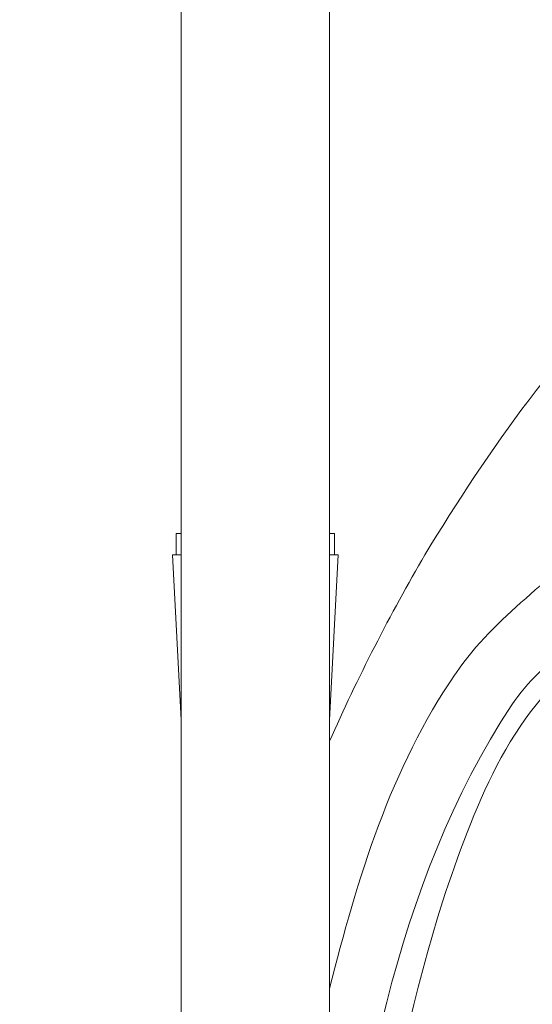
# Model space of a CAD drawing. Units: millimetres. Extents: x 0 to 1680, y 0 to 2376.
# Drawn here: x 1047 to 1118, y 1854 to 1990 of the extents above; entities that cross this region are included whole.
import ezdxf

# ---------------------------------------------------------------- set-up
doc = ezdxf.new("R2010")
doc.units = ezdxf.units.MM
doc.header["$LTSCALE"] = 4
doc.header["$PDMODE"] = 1
doc.header["$PDSIZE"] = -2
doc.layers.add('DIM', color=3, linetype='Continuous', lineweight=13)
doc.layers.add('MODEL', color=7, linetype='Continuous', lineweight=20)
doc.styles.add('ＭＳ ゴシック', font='msgothic.ttc', dxfattribs={"bigfont": 'ＭＳ ゴシック'})
doc.dimstyles.new('tfrom線あり', dxfattribs={"dimtxt": 20, "dimasz": 8, "dimexe": 0, "dimexo": 5, "dimgap": 8, "dimtad": 1, "dimdec": 0, "dimzin": 11, "dimdsep": 46, "dimtxsty": 'ＭＳ ゴシック', "dimblk": 'DOT', "dimcen": 0, "dimazin": 0, "dimtfac": 1, "dimtdec": 0, "dimtix": 1, "dimtofl": 0, "dimtmove": 0, "dimatfit": 0, "dimldrblk": 'DOT', "dimfxl": 1, "dimfrac": 2, "dimtolj": 1, "dimtzin": 11, "dimarcsym": 0})

# ---------------------------------------------------------------- blocks, each defined once
blk = doc.blocks.new('_DOT')
at = {"color": 0, "linetype": 'ByBlock', "lineweight": -2}
blk.add_line((-0.5, 0), (-1, 0), dxfattribs=at)
at = {"color": 0, "linetype": 'ByBlock', "lineweight": -2, "const_width": 0.5}
blk.add_lwpolyline([(-0.25, 0, 1), (0.25, 0, 1)], format="xyb", close=True, dxfattribs=at)
blk = doc.blocks.new('*D185')
at = {"layer": 'Defpoints', "color": 0, "transparency": 16777216}
for p in [(1185.56, 2173.72), (1000.4, 2053.32), (1185.56, 1986.37)]:
    blk.add_point(p, dxfattribs=at)
at = {"layer": 'DIM', "color": 0, "lineweight": -2, "transparency": 16777216}
for p, q in [((1000.4, 2058.32), (1000.4, 2173.72)), ((1008.4, 2173.72), (1177.56, 2173.72)), ((1185.56, 1991.37), (1185.56, 2173.72))]:
    blk.add_line(p, q, dxfattribs=at)
at = {"layer": 'DIM', "color": 0, "lineweight": -2, "transparency": 16777216, "xscale": 8, "yscale": 8, "zscale": 8, "rotation": 180}
blk.add_blockref('_DOT', (1000.4, 2173.72), dxfattribs=at)
at = {"layer": 'DIM', "color": 0, "lineweight": -2, "transparency": 16777216, "xscale": 8, "yscale": 8, "zscale": 8}
blk.add_blockref('_DOT', (1185.56, 2173.72), dxfattribs=at)
at = {"layer": 'DIM', "color": 0, "transparency": 16777216, "insert": (1092.98, 2191.72), "char_height": 20, "attachment_point": 5, "style": 'ＭＳ ゴシック'}
blk.add_mtext('\\A1;max.337', dxfattribs=at)

msp = doc.modelspace()

# ---------------------------------------------------------------- linework, layer by layer
at = {"layer": 'MODEL'}
for points in [[(1090.2, 1762.69), (1090.2, 1762.69), (1090.2, 2015.82), (1090.2, 2015.82)], [(1069.6, 1762.69), (1069.6, 1762.69), (1069.6, 2012.82), (1069.6, 2012.82)], [(1177.91, 1986.25), (1145.3, 1974.02), (1121, 1945.18), (1103.44, 1916.06)], [(1127.69, 1919.69), (1121.52, 1912.68), (1113.14, 1907.53), (1107.83, 1899.72)], [(1068.9, 1919.04), (1068.9, 1919.04), (1069.6, 1919.04), (1069.6, 1919.04)], [(1068.9, 1916.04), (1068.9, 1916.04), (1068.9, 1919.04), (1068.9, 1919.04)], [(1090.2, 1919.04), (1090.2, 1919.04), (1090.9, 1919.04), (1090.9, 1919.04)], [(1090.9, 1916.04), (1090.9, 1916.04), (1090.9, 1919.04), (1090.9, 1919.04)], [(1068.4, 1916.04), (1068.4, 1916.04), (1069.6, 1916.04), (1069.6, 1916.04)], [(1069.6, 1893.15), (1069.6, 1893.15), (1068.4, 1916.04), (1068.4, 1916.04)], [(1103.44, 1916.06), (1098.74, 1908.02), (1093.94, 1898.7), (1090.2, 1890.17)], [(1090.2, 1916.04), (1090.2, 1916.04), (1091.4, 1916.04), (1091.4, 1916.04)], [(1090.2, 1893.15), (1090.2, 1893.15), (1091.4, 1916.04), (1091.4, 1916.04)], [(1123.64, 1903.55), (1120.63, 1901.11), (1117.68, 1898.43), (1115.49, 1895.2)], [(1105.92, 1867.98), (1110.13, 1880.45), (1115, 1894.23), (1126.18, 1902.12)], [(1107.66, 1899.47), (1098.72, 1886.53), (1094, 1870.93), (1090.2, 1855.81)], [(1107.72, 1899.56), (1107.7, 1899.53), (1107.68, 1899.5), (1107.66, 1899.47)], [(1107.72, 1899.56), (1107.72, 1899.56), (1107.83, 1899.72), (1107.83, 1899.72)], [(1115.49, 1895.2), (1098.97, 1870.19), (1094.15, 1838.69), (1090.2, 1809.5)], [(1093.22, 1789.23), (1094.24, 1815.73), (1098.02, 1842.63), (1105.92, 1867.98)]]:
    msp.add_open_spline(points, degree=3, dxfattribs=at)

# ---------------------------------------------------------------- dimensions: what is measured, and where the dimension line sits
at = {"layer": 'DIM'}
dim = msp.add_linear_dim(base=(1185.56, 2173.72), p1=(1000.4, 2053.32), p2=(1185.56, 1986.37), text='max.337', dimstyle='tfrom線あり', override={"dimpost": '<>'}, dxfattribs=at)
dim.commit()
dim.dimension.update_dxf_attribs({"geometry": '*D185', "text_midpoint": (1092.98, 2191.72)})

doc.saveas('drawing.dxf')
